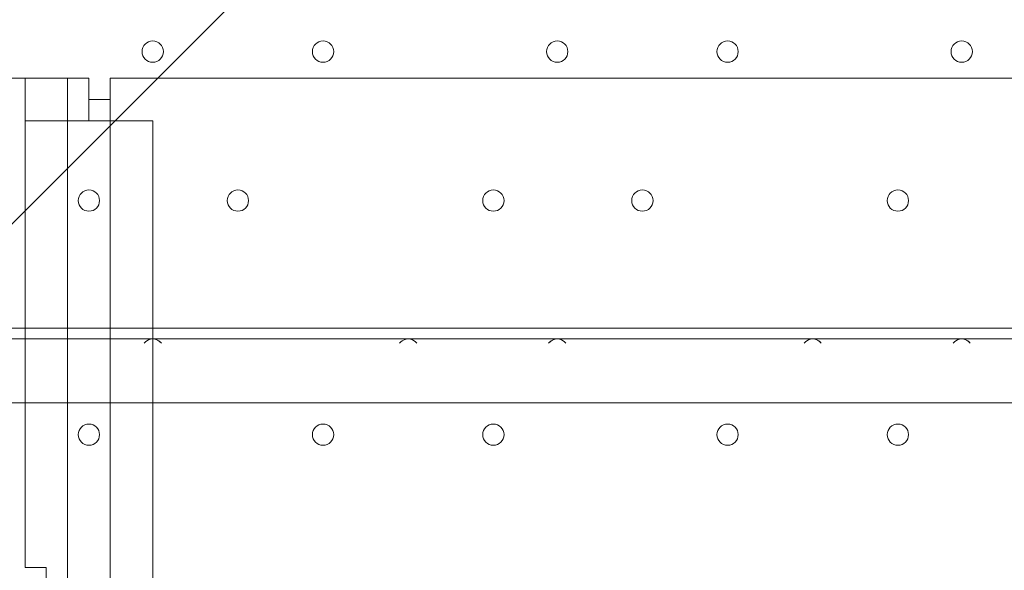
# Model space of a CAD drawing. Units: millimetres. Extents: x -2238 to 9796, y -9855 to -82.
# Drawn here: x 6232 to 6526, y -4324 to -4159 of the extents above; entities that cross this region are included whole.
import ezdxf

# ---------------------------------------------------------------- set-up
doc = ezdxf.new("R2010")
doc.units = ezdxf.units.MM
doc.header["$MEASUREMENT"] = 0
doc.layers.add('White Mask', color=7, linetype='Continuous', lineweight=0)

# ---------------------------------------------------------------- blocks, each defined once
blk = doc.blocks.new('Block_0')
at = {"layer": 'White Mask', "color": 253, "lineweight": 9}
blk.add_line((7525.49, -2924.41), (4444.69, -6005.21), dxfattribs=at)

msp = doc.modelspace()

# ---------------------------------------------------------------- linework, layer by layer
at = {"layer": 'White Mask', "color": 7, "lineweight": 5}
for p, q in [((6246.31, -4176.72), (6233.61, -4176.72)), ((6246.31, -4176.72), (6233.61, -4176.72)), ((6246.31, -4176.72), (6246.31, -4176.72)), ((6246.31, -4176.72), (6246.31, -4176.72)), ((6259.01, -4176.72), (6259.01, -4176.72)), ((6259.01, -4176.72), (6271.71, -4176.72)), ((6259.01, -4176.72), (6259.01, -4176.72)), ((6259.01, -4176.72), (6271.71, -4176.72)), ((6233.61, -4322.77), (6233.61, -4189.42)), ((6233.61, -4189.42), (6233.61, -4316.42)), ((6246.31, -4189.42), (6233.61, -4189.42)), ((6233.61, -4322.77), (6233.61, -4189.42)), ((6233.61, -4189.42), (6233.61, -4316.42)), ((6246.31, -4189.42), (6233.61, -4189.42)), ((6246.31, -4189.42), (6246.31, -5364.17)), ((6246.31, -4189.42), (6246.31, -5364.17)), ((6259, -5364.17), (6259.01, -4189.42)), ((6259.01, -5364.17), (6259.01, -4189.42)), ((6259.01, -4189.42), (6271.71, -4189.42)), ((6259.01, -4189.42), (6271.71, -4189.42)), ((6233.61, -4322.77), (6233.61, -4322.77)), ((6233.61, -4322.77), (6233.61, -4322.77)), ((6271.71, -4322.77), (6271.71, -4322.77)), ((6271.71, -4322.77), (6271.71, -4322.77))]:
    msp.add_line(p, q, dxfattribs=at)
at = {"layer": 'White Mask', "color": 7, "lineweight": 9}
for p, q in [((5824.03, -4254.51), (6674.93, -4254.51)), ((6674.93, -4273.56), (5824.03, -4273.56))]:
    msp.add_line(p, q, dxfattribs=at)
at = {"layer": 'White Mask', "color": 7, "lineweight": 5}
for points in [[(6252.66, -4189.42), (6252.66, -4183.07), (6252.66, -4176.72), (6246.31, -4176.72), (6239.96, -4176.72), (6233.61, -4176.72), (6227.26, -4176.72)], [(6252.66, -4189.42), (6252.66, -4183.07), (6252.66, -4176.72), (6246.31, -4176.72), (6239.96, -4176.72), (6233.61, -4176.72), (6227.26, -4176.72)], [(6233.61, -4176.72), (6233.61, -4176.72), (6233.61, -4183.07), (6233.61, -4189.42), (6233.61, -4183.07)], [(6233.61, -4176.72), (6233.61, -4176.72), (6233.61, -4183.07), (6233.61, -4189.42), (6233.61, -4183.07)], [(6246.31, -4176.72), (6246.31, -4176.72), (6246.31, -4183.07), (6246.31, -4189.42)], [(6246.31, -4176.72), (6246.31, -4176.72), (6246.31, -4183.07), (6246.31, -4189.42)], [(6259.01, -4176.72), (6259.01, -4176.72), (6259.01, -4183.07), (6252.66, -4183.07), (6252.66, -4189.42)], [(6259.01, -4176.72), (6259.01, -4176.72), (6259.01, -4183.07), (6252.66, -4183.07), (6252.66, -4189.42)], [(6259.01, -4189.42), (6259.01, -4183.07), (6259.01, -4176.72)], [(6532.06, -4176.72), (6519.36, -4176.72), (6513.01, -4176.72), (6500.31, -4176.72), (6493.96, -4176.72), (6481.26, -4176.72), (6474.91, -4176.72), (6462.21, -4176.72), (6455.86, -4176.72), (6443.16, -4176.72), (6436.81, -4176.72), (6430.46, -4176.72), (6417.76, -4176.72), (6411.41, -4176.72), (6405.06, -4176.72), (6392.36, -4176.72), (6386.01, -4176.72), (6379.66, -4176.72), (6373.31, -4176.72), (6366.96, -4176.72), (6360.61, -4176.72), (6354.26, -4176.72), (6347.91, -4176.72), (6341.56, -4176.72), (6335.21, -4176.72), (6328.86, -4176.72), (6322.51, -4176.72), (6316.16, -4176.72), (6309.81, -4176.72), (6303.46, -4176.72), (6297.11, -4176.72), (6290.76, -4176.72), (6284.41, -4176.72), (6278.06, -4176.72), (6271.71, -4176.72), (6265.36, -4176.72), (6259.01, -4176.72)], [(6259.01, -4189.42), (6259.01, -4183.07), (6259.01, -4176.72)], [(6532.06, -4176.72), (6519.36, -4176.72), (6513.01, -4176.72), (6500.31, -4176.72), (6493.96, -4176.72), (6481.26, -4176.72), (6474.91, -4176.72), (6462.21, -4176.72), (6455.86, -4176.72), (6443.16, -4176.72), (6436.81, -4176.72), (6430.46, -4176.72), (6417.76, -4176.72), (6411.41, -4176.72), (6405.06, -4176.72), (6392.36, -4176.72), (6386.01, -4176.72), (6379.66, -4176.72), (6373.31, -4176.72), (6366.96, -4176.72), (6360.61, -4176.72), (6354.26, -4176.72), (6347.91, -4176.72), (6341.56, -4176.72), (6335.21, -4176.72), (6328.86, -4176.72), (6322.51, -4176.72), (6316.16, -4176.72), (6309.81, -4176.72), (6303.46, -4176.72), (6297.11, -4176.72), (6290.76, -4176.72), (6284.41, -4176.72), (6278.06, -4176.72), (6271.71, -4176.72), (6265.36, -4176.72), (6259.01, -4176.72)], [(6252.66, -4189.42), (6252.66, -4189.42), (6246.31, -4189.42)], [(6252.66, -4189.42), (6252.66, -4189.42), (6246.31, -4189.42)], [(6252.66, -4189.42), (6252.66, -4189.42), (6259.01, -4189.42)], [(6252.66, -4189.42), (6252.66, -4189.42), (6259.01, -4189.42)], [(6271.71, -4316.42), (6271.71, -4189.42), (6271.71, -4322.77)], [(6271.71, -4316.42), (6271.71, -4189.42), (6271.71, -4322.77)], [(6233.61, -4322.77), (6233.61, -4322.77), (6233.61, -4316.42)], [(6233.61, -4322.77), (6233.61, -4322.77), (6233.61, -4316.42)], [(6271.71, -4316.42), (6271.71, -4316.42), (6271.71, -4322.77)], [(6271.71, -4316.42), (6271.71, -4316.42), (6271.71, -4322.77)], [(6233.61, -4322.77), (6239.96, -4322.77), (6239.96, -4335.47), (6233.61, -4335.47)], [(6233.61, -4322.77), (6239.96, -4322.77), (6239.96, -4335.47), (6233.61, -4335.47)], [(6271.71, -4322.77), (6271.71, -4322.77), (6271.71, -4335.47)], [(6271.71, -4322.77), (6271.71, -4322.77), (6271.71, -4335.47)]]:
    msp.add_lwpolyline(points, dxfattribs=at)
at = {"layer": 'White Mask', "color": 7, "lineweight": 9}
msp.add_lwpolyline([(6751.13, -5257.81), (5747.83, -5257.81), (5747.83, -4251.33), (6751.13, -4251.33)], close=True, dxfattribs=at)
at = {"layer": 'White Mask', "color": 1, "lineweight": 15}
msp.add_open_spline([(8249.4, -3426.49), (8249.4, -3426.49), (8249.4, -3326.08), (8249.4, -3326.08), (8249.4, -2926.28), (8092.68, -2563.3), (7837.71, -2294.42), (7594.12, -1795.33), (7081.82, -1451.44), (6489.06, -1451.44), (6489.06, -1451.44), (6009.64, -1451.44), (6009.64, -1451.44), (5629.55, -1451.44), (5282.74, -1593.07), (5018.4, -1826.09), (5018.4, -1826.09), (3260.35, -1826.09), (3260.35, -1826.09), (3256.25, -1826.06), (3252.2, -1825.78), (3248.09, -1825.78), (3248.09, -1825.78), (2235.42, -1825.78), (2235.42, -1825.78), (1406.99, -1825.78), (735.42, -2497.35), (735.42, -3325.77), (735.42, -3325.77), (735.42, -4130.38), (735.42, -4130.38), (735.42, -4130.38), (-537.97, -4130.38), (-537.97, -4130.38), (-1476.86, -4130.38), (-2237.97, -4891.48), (-2237.97, -5830.38), (-2237.97, -5830.38), (-2237.97, -6190.7), (-2237.97, -6190.7), (-2237.97, -7129.59), (-1476.86, -7890.71), (-537.97, -7890.71), (-537.97, -7890.71), (2476.64, -7890.71), (2476.64, -7890.71), (3176.98, -7890.71), (3778.2, -7467.11), (4038.61, -6862.25), (4196.8, -6767.13), (4333.14, -6645.45), (4442.98, -6502.66), (4442.98, -6502.66), (4442.98, -7142.79), (4442.98, -7142.79), (4442.98, -7585.45), (4634.82, -7983.21), (4939.78, -8257.77), (4939.78, -8257.77), (4939.78, -8844.01), (4939.78, -8844.01), (4939.78, -9396.29), (5387.5, -9844.02), (5939.79, -9844.02), (5939.79, -9844.02), (6549.4, -9844.02), (6549.4, -9844.02), (7101.68, -9844.02), (7549.4, -9396.29), (7549.4, -8844.01), (7549.4, -8844.01), (7549.4, -8255.02), (7549.4, -8255.02), (7852.55, -7980.56), (8043.03, -7583.94), (8043.03, -7142.79), (8043.03, -7142.79), (8043.03, -6274.11), (8043.03, -6274.11), (8483.67, -5913.14), (8765.44, -5365.08), (8765.44, -4752.34), (8765.44, -4241.77), (8569.59, -3776.35), (8249.4, -3426.49)], degree=3, knots=[0, 0, 0, 0, 1, 1, 1, 2, 2, 2, 3, 3, 3, 4, 4, 4, 5, 5, 5, 6, 6, 6, 7, 7, 7, 8, 8, 8, 9, 9, 9, 10, 10, 10, 11, 11, 11, 12, 12, 12, 13, 13, 13, 14, 14, 14, 15, 15, 15, 16, 16, 16, 17, 17, 17, 18, 18, 18, 19, 19, 19, 20, 20, 20, 21, 21, 21, 22, 22, 22, 23, 23, 23, 24, 24, 24, 25, 25, 25, 26, 26, 26, 27, 27, 27, 28, 28, 28, 28], dxfattribs=at)
at = {"layer": 'White Mask', "color": 253, "lineweight": 9}
msp.add_open_spline([(8767.15, -4753.67), (8767.15, -3832.05), (8129.8, -3056.83), (7272.81, -2844.7), (7110.31, -2784.41), (6934.6, -2751.34), (6751.13, -2751.34), (6751.13, -2751.34), (5747.83, -2751.34), (5747.83, -2751.34), (4919.41, -2751.34), (4247.84, -3422.9), (4247.84, -4251.34), (4247.84, -4251.34), (4247.84, -5257.82), (4247.84, -5257.82), (4247.84, -5528.04), (4319.65, -5781.34), (4444.69, -6000.32), (4444.69, -6000.32), (4444.69, -7144.12), (4444.69, -7144.12), (4444.69, -7972.56), (5116.26, -8644.11), (5944.69, -8644.11), (5944.69, -8644.11), (6544.75, -8644.11), (6544.75, -8644.11), (7373.18, -8644.11), (8044.75, -7972.56), (8044.75, -7144.12), (8044.75, -7144.12), (8044.75, -6275.44), (8044.75, -6275.44), (8485.39, -5914.47), (8767.15, -5366.41), (8767.15, -4753.67)], degree=3, knots=[0, 0, 0, 0, 1, 1, 1, 2, 2, 2, 3, 3, 3, 4, 4, 4, 5, 5, 5, 6, 6, 6, 7, 7, 7, 8, 8, 8, 9, 9, 9, 10, 10, 10, 11, 11, 11, 12, 12, 12, 12], dxfattribs=at)
at = {"layer": 'White Mask', "color": 7, "lineweight": 9}
for points, knots in [([(6274.88, -4168.78), (6274.88, -4167.03), (6273.46, -4165.61), (6271.71, -4165.61), (6269.96, -4165.61), (6268.53, -4167.03), (6268.53, -4168.78), (6268.53, -4170.53), (6269.95, -4171.96), (6271.71, -4171.96), (6273.46, -4171.96), (6274.88, -4170.54), (6274.88, -4168.78)], [0, 0, 0, 0, 1, 1, 1, 2, 2, 2, 3, 3, 3, 4, 4, 4, 4]), ([(6268.53, -4168.78), (6268.53, -4170.53), (6269.95, -4171.96), (6271.71, -4171.96), (6273.46, -4171.96), (6274.88, -4170.53), (6274.88, -4168.78), (6274.88, -4167.03), (6273.46, -4165.61), (6271.71, -4165.61), (6269.95, -4165.61), (6268.53, -4167.03), (6268.53, -4168.78)], [0, 0, 0, 0, 1, 1, 1, 2, 2, 2, 3, 3, 3, 4, 4, 4, 4]), ([(6268.53, -4168.78), (6268.53, -4170.53), (6269.95, -4171.96), (6271.71, -4171.96), (6273.46, -4171.96), (6274.88, -4170.53), (6274.88, -4168.78), (6274.88, -4167.03), (6273.46, -4165.61), (6271.71, -4165.61), (6269.95, -4165.61), (6268.53, -4167.03), (6268.53, -4168.78)], [0, 0, 0, 0, 1, 1, 1, 2, 2, 2, 3, 3, 3, 4, 4, 4, 4]), ([(6325.68, -4168.78), (6325.68, -4167.03), (6324.26, -4165.61), (6322.51, -4165.61), (6320.75, -4165.61), (6319.33, -4167.03), (6319.33, -4168.78), (6319.33, -4170.53), (6320.75, -4171.96), (6322.51, -4171.96), (6324.26, -4171.96), (6325.68, -4170.54), (6325.68, -4168.78)], [0, 0, 0, 0, 1, 1, 1, 2, 2, 2, 3, 3, 3, 4, 4, 4, 4]), ([(6319.33, -4168.78), (6319.33, -4170.53), (6320.75, -4171.96), (6322.51, -4171.96), (6324.26, -4171.96), (6325.68, -4170.53), (6325.68, -4168.78), (6325.68, -4167.03), (6324.26, -4165.61), (6322.51, -4165.61), (6320.75, -4165.61), (6319.33, -4167.03), (6319.33, -4168.78)], [0, 0, 0, 0, 1, 1, 1, 2, 2, 2, 3, 3, 3, 4, 4, 4, 4]), ([(6319.33, -4168.78), (6319.33, -4170.53), (6320.75, -4171.96), (6322.51, -4171.96), (6324.26, -4171.96), (6325.68, -4170.53), (6325.68, -4168.78), (6325.68, -4167.03), (6324.26, -4165.61), (6322.51, -4165.61), (6320.75, -4165.61), (6319.33, -4167.03), (6319.33, -4168.78)], [0, 0, 0, 0, 1, 1, 1, 2, 2, 2, 3, 3, 3, 4, 4, 4, 4]), ([(6395.53, -4168.78), (6395.53, -4167.03), (6394.11, -4165.61), (6392.36, -4165.61), (6390.6, -4165.61), (6389.18, -4167.03), (6389.18, -4168.78), (6389.18, -4170.53), (6390.6, -4171.96), (6392.36, -4171.96), (6394.11, -4171.96), (6395.53, -4170.54), (6395.53, -4168.78)], [0, 0, 0, 0, 1, 1, 1, 2, 2, 2, 3, 3, 3, 4, 4, 4, 4]), ([(6389.18, -4168.78), (6389.18, -4170.53), (6390.6, -4171.96), (6392.36, -4171.96), (6394.11, -4171.96), (6395.53, -4170.53), (6395.53, -4168.78), (6395.53, -4167.03), (6394.11, -4165.61), (6392.36, -4165.61), (6390.6, -4165.61), (6389.18, -4167.03), (6389.18, -4168.78)], [0, 0, 0, 0, 1, 1, 1, 2, 2, 2, 3, 3, 3, 4, 4, 4, 4]), ([(6389.18, -4168.78), (6389.18, -4170.53), (6390.6, -4171.96), (6392.36, -4171.96), (6394.11, -4171.96), (6395.53, -4170.53), (6395.53, -4168.78), (6395.53, -4167.03), (6394.11, -4165.61), (6392.36, -4165.61), (6390.6, -4165.61), (6389.18, -4167.03), (6389.18, -4168.78)], [0, 0, 0, 0, 1, 1, 1, 2, 2, 2, 3, 3, 3, 4, 4, 4, 4]), ([(6446.33, -4168.78), (6446.33, -4167.03), (6444.91, -4165.61), (6443.16, -4165.61), (6441.4, -4165.61), (6439.98, -4167.03), (6439.98, -4168.78), (6439.98, -4170.53), (6441.4, -4171.96), (6443.16, -4171.96), (6444.91, -4171.96), (6446.33, -4170.54), (6446.33, -4168.78)], [0, 0, 0, 0, 1, 1, 1, 2, 2, 2, 3, 3, 3, 4, 4, 4, 4]), ([(6439.98, -4168.78), (6439.98, -4170.53), (6441.4, -4171.96), (6443.16, -4171.96), (6444.91, -4171.96), (6446.33, -4170.53), (6446.33, -4168.78), (6446.33, -4167.03), (6444.91, -4165.61), (6443.16, -4165.61), (6441.4, -4165.61), (6439.98, -4167.03), (6439.98, -4168.78)], [0, 0, 0, 0, 1, 1, 1, 2, 2, 2, 3, 3, 3, 4, 4, 4, 4]), ([(6439.98, -4168.78), (6439.98, -4170.53), (6441.4, -4171.96), (6443.16, -4171.96), (6444.91, -4171.96), (6446.33, -4170.53), (6446.33, -4168.78), (6446.33, -4167.03), (6444.91, -4165.61), (6443.16, -4165.61), (6441.4, -4165.61), (6439.98, -4167.03), (6439.98, -4168.78)], [0, 0, 0, 0, 1, 1, 1, 2, 2, 2, 3, 3, 3, 4, 4, 4, 4]), ([(6516.18, -4168.78), (6516.18, -4167.03), (6514.76, -4165.61), (6513.01, -4165.61), (6511.25, -4165.61), (6509.83, -4167.03), (6509.83, -4168.78), (6509.83, -4170.53), (6511.25, -4171.96), (6513.01, -4171.96), (6514.76, -4171.96), (6516.18, -4170.54), (6516.18, -4168.78)], [0, 0, 0, 0, 1, 1, 1, 2, 2, 2, 3, 3, 3, 4, 4, 4, 4]), ([(6509.83, -4168.78), (6509.83, -4170.53), (6511.25, -4171.96), (6513.01, -4171.96), (6514.76, -4171.96), (6516.18, -4170.53), (6516.18, -4168.78), (6516.18, -4167.03), (6514.76, -4165.61), (6513.01, -4165.61), (6511.25, -4165.61), (6509.83, -4167.03), (6509.83, -4168.78)], [0, 0, 0, 0, 1, 1, 1, 2, 2, 2, 3, 3, 3, 4, 4, 4, 4]), ([(6509.83, -4168.78), (6509.83, -4170.53), (6511.25, -4171.96), (6513.01, -4171.96), (6514.76, -4171.96), (6516.18, -4170.53), (6516.18, -4168.78), (6516.18, -4167.03), (6514.76, -4165.61), (6513.01, -4165.61), (6511.25, -4165.61), (6509.83, -4167.03), (6509.83, -4168.78)], [0, 0, 0, 0, 1, 1, 1, 2, 2, 2, 3, 3, 3, 4, 4, 4, 4]), ([(6255.83, -4213.23), (6255.83, -4211.48), (6254.41, -4210.06), (6252.66, -4210.06), (6250.9, -4210.06), (6249.48, -4211.48), (6249.48, -4213.23), (6249.48, -4214.99), (6250.9, -4216.41), (6252.66, -4216.41), (6254.41, -4216.41), (6255.83, -4214.99), (6255.83, -4213.23)], [0, 0, 0, 0, 1, 1, 1, 2, 2, 2, 3, 3, 3, 4, 4, 4, 4]), ([(6249.48, -4213.23), (6249.48, -4214.99), (6250.9, -4216.41), (6252.66, -4216.41), (6254.41, -4216.41), (6255.83, -4214.99), (6255.83, -4213.23), (6255.83, -4211.48), (6254.41, -4210.06), (6252.66, -4210.06), (6250.9, -4210.06), (6249.48, -4211.48), (6249.48, -4213.23)], [0, 0, 0, 0, 1, 1, 1, 2, 2, 2, 3, 3, 3, 4, 4, 4, 4]), ([(6249.48, -4213.23), (6249.48, -4214.99), (6250.9, -4216.41), (6252.66, -4216.41), (6254.41, -4216.41), (6255.83, -4214.99), (6255.83, -4213.23), (6255.83, -4211.48), (6254.41, -4210.06), (6252.66, -4210.06), (6250.9, -4210.06), (6249.48, -4211.48), (6249.48, -4213.23)], [0, 0, 0, 0, 1, 1, 1, 2, 2, 2, 3, 3, 3, 4, 4, 4, 4]), ([(6300.28, -4213.23), (6300.28, -4211.48), (6298.86, -4210.06), (6297.11, -4210.06), (6295.35, -4210.06), (6293.93, -4211.48), (6293.93, -4213.23), (6293.93, -4214.99), (6295.35, -4216.41), (6297.11, -4216.41), (6298.86, -4216.41), (6300.28, -4214.99), (6300.28, -4213.23)], [0, 0, 0, 0, 1, 1, 1, 2, 2, 2, 3, 3, 3, 4, 4, 4, 4]), ([(6293.93, -4213.23), (6293.93, -4214.99), (6295.35, -4216.41), (6297.11, -4216.41), (6298.86, -4216.41), (6300.28, -4214.99), (6300.28, -4213.23), (6300.28, -4211.48), (6298.86, -4210.06), (6297.11, -4210.06), (6295.35, -4210.06), (6293.93, -4211.48), (6293.93, -4213.23)], [0, 0, 0, 0, 1, 1, 1, 2, 2, 2, 3, 3, 3, 4, 4, 4, 4]), ([(6293.93, -4213.23), (6293.93, -4214.99), (6295.35, -4216.41), (6297.11, -4216.41), (6298.86, -4216.41), (6300.28, -4214.99), (6300.28, -4213.23), (6300.28, -4211.48), (6298.86, -4210.06), (6297.11, -4210.06), (6295.35, -4210.06), (6293.93, -4211.48), (6293.93, -4213.23)], [0, 0, 0, 0, 1, 1, 1, 2, 2, 2, 3, 3, 3, 4, 4, 4, 4]), ([(6376.48, -4213.23), (6376.48, -4211.48), (6375.06, -4210.06), (6373.31, -4210.06), (6371.56, -4210.06), (6370.13, -4211.48), (6370.13, -4213.23), (6370.13, -4214.99), (6371.55, -4216.41), (6373.31, -4216.41), (6375.06, -4216.41), (6376.48, -4214.99), (6376.48, -4213.23)], [0, 0, 0, 0, 1, 1, 1, 2, 2, 2, 3, 3, 3, 4, 4, 4, 4]), ([(6370.13, -4213.23), (6370.13, -4214.99), (6371.55, -4216.41), (6373.31, -4216.41), (6375.06, -4216.41), (6376.48, -4214.99), (6376.48, -4213.23), (6376.48, -4211.48), (6375.06, -4210.06), (6373.31, -4210.06), (6371.55, -4210.06), (6370.13, -4211.48), (6370.13, -4213.23)], [0, 0, 0, 0, 1, 1, 1, 2, 2, 2, 3, 3, 3, 4, 4, 4, 4]), ([(6370.13, -4213.23), (6370.13, -4214.99), (6371.55, -4216.41), (6373.31, -4216.41), (6375.06, -4216.41), (6376.48, -4214.99), (6376.48, -4213.23), (6376.48, -4211.48), (6375.06, -4210.06), (6373.31, -4210.06), (6371.55, -4210.06), (6370.13, -4211.48), (6370.13, -4213.23)], [0, 0, 0, 0, 1, 1, 1, 2, 2, 2, 3, 3, 3, 4, 4, 4, 4]), ([(6420.93, -4213.23), (6420.93, -4211.48), (6419.51, -4210.06), (6417.76, -4210.06), (6416.01, -4210.06), (6414.58, -4211.48), (6414.58, -4213.23), (6414.58, -4214.99), (6416, -4216.41), (6417.76, -4216.41), (6419.51, -4216.41), (6420.93, -4214.99), (6420.93, -4213.23)], [0, 0, 0, 0, 1, 1, 1, 2, 2, 2, 3, 3, 3, 4, 4, 4, 4]), ([(6414.58, -4213.23), (6414.58, -4214.99), (6416, -4216.41), (6417.76, -4216.41), (6419.51, -4216.41), (6420.93, -4214.99), (6420.93, -4213.23), (6420.93, -4211.48), (6419.51, -4210.06), (6417.76, -4210.06), (6416, -4210.06), (6414.58, -4211.48), (6414.58, -4213.23)], [0, 0, 0, 0, 1, 1, 1, 2, 2, 2, 3, 3, 3, 4, 4, 4, 4]), ([(6414.58, -4213.23), (6414.58, -4214.99), (6416, -4216.41), (6417.76, -4216.41), (6419.51, -4216.41), (6420.93, -4214.99), (6420.93, -4213.23), (6420.93, -4211.48), (6419.51, -4210.06), (6417.76, -4210.06), (6416, -4210.06), (6414.58, -4211.48), (6414.58, -4213.23)], [0, 0, 0, 0, 1, 1, 1, 2, 2, 2, 3, 3, 3, 4, 4, 4, 4]), ([(6497.13, -4213.23), (6497.13, -4211.48), (6495.71, -4210.06), (6493.96, -4210.06), (6492.2, -4210.06), (6490.78, -4211.48), (6490.78, -4213.23), (6490.78, -4214.99), (6492.2, -4216.41), (6493.96, -4216.41), (6495.71, -4216.41), (6497.13, -4214.99), (6497.13, -4213.23)], [0, 0, 0, 0, 1, 1, 1, 2, 2, 2, 3, 3, 3, 4, 4, 4, 4]), ([(6490.78, -4213.23), (6490.78, -4214.99), (6492.2, -4216.41), (6493.96, -4216.41), (6495.71, -4216.41), (6497.13, -4214.99), (6497.13, -4213.23), (6497.13, -4211.48), (6495.71, -4210.06), (6493.96, -4210.06), (6492.2, -4210.06), (6490.78, -4211.48), (6490.78, -4213.23)], [0, 0, 0, 0, 1, 1, 1, 2, 2, 2, 3, 3, 3, 4, 4, 4, 4]), ([(6490.78, -4213.23), (6490.78, -4214.99), (6492.2, -4216.41), (6493.96, -4216.41), (6495.71, -4216.41), (6497.13, -4214.99), (6497.13, -4213.23), (6497.13, -4211.48), (6495.71, -4210.06), (6493.96, -4210.06), (6492.2, -4210.06), (6490.78, -4211.48), (6490.78, -4213.23)], [0, 0, 0, 0, 1, 1, 1, 2, 2, 2, 3, 3, 3, 4, 4, 4, 4]), ([(6274.27, -4255.82), (6273.68, -4254.99), (6272.72, -4254.51), (6271.71, -4254.51), (6270.69, -4254.51), (6269.74, -4254.99), (6269.14, -4255.81)], [0, 0, 0, 0, 1, 1, 1, 2, 2, 2, 2]), ([(6273.99, -4255.48), (6273.4, -4254.86), (6272.57, -4254.51), (6271.71, -4254.51), (6270.84, -4254.51), (6270.02, -4254.86), (6269.42, -4255.48)], [0, 0, 0, 0, 1, 1, 1, 2, 2, 2, 2]), ([(6350.48, -4255.82), (6349.88, -4254.99), (6348.93, -4254.51), (6347.91, -4254.51), (6346.89, -4254.51), (6345.94, -4254.99), (6345.34, -4255.81)], [0, 0, 0, 0, 1, 1, 1, 2, 2, 2, 2]), ([(6350.2, -4255.48), (6349.6, -4254.86), (6348.77, -4254.51), (6347.91, -4254.51), (6347.05, -4254.51), (6346.22, -4254.86), (6345.62, -4255.48)], [0, 0, 0, 0, 1, 1, 1, 2, 2, 2, 2]), ([(6394.92, -4255.82), (6394.33, -4254.99), (6393.37, -4254.51), (6392.36, -4254.51), (6391.34, -4254.51), (6390.39, -4254.99), (6389.79, -4255.81)], [0, 0, 0, 0, 1, 1, 1, 2, 2, 2, 2]), ([(6394.64, -4255.48), (6394.05, -4254.86), (6393.22, -4254.51), (6392.36, -4254.51), (6391.49, -4254.51), (6390.67, -4254.86), (6390.07, -4255.48)], [0, 0, 0, 0, 1, 1, 1, 2, 2, 2, 2]), ([(6471.12, -4255.82), (6470.53, -4254.99), (6469.57, -4254.51), (6468.56, -4254.51), (6467.54, -4254.51), (6466.59, -4254.99), (6465.99, -4255.81)], [0, 0, 0, 0, 1, 1, 1, 2, 2, 2, 2]), ([(6470.84, -4255.48), (6470.24, -4254.86), (6469.42, -4254.51), (6468.56, -4254.51), (6467.69, -4254.51), (6466.87, -4254.86), (6466.27, -4255.48)], [0, 0, 0, 0, 1, 1, 1, 2, 2, 2, 2]), ([(6515.57, -4255.82), (6514.98, -4254.99), (6514.02, -4254.51), (6513.01, -4254.51), (6511.99, -4254.51), (6511.04, -4254.99), (6510.44, -4255.81)], [0, 0, 0, 0, 1, 1, 1, 2, 2, 2, 2]), ([(6515.29, -4255.48), (6514.69, -4254.86), (6513.87, -4254.51), (6513.01, -4254.51), (6512.14, -4254.51), (6511.32, -4254.86), (6510.72, -4255.48)], [0, 0, 0, 0, 1, 1, 1, 2, 2, 2, 2]), ([(6249.48, -4283.08), (6249.48, -4284.84), (6250.9, -4286.26), (6252.66, -4286.26), (6254.41, -4286.26), (6255.83, -4284.84), (6255.83, -4283.08), (6255.83, -4281.33), (6254.41, -4279.91), (6252.66, -4279.91), (6250.9, -4279.91), (6249.48, -4281.33), (6249.48, -4283.08)], [0, 0, 0, 0, 1, 1, 1, 2, 2, 2, 3, 3, 3, 4, 4, 4, 4]), ([(6255.83, -4283.08), (6255.83, -4281.33), (6254.41, -4279.91), (6252.66, -4279.91), (6250.9, -4279.91), (6249.48, -4281.33), (6249.48, -4283.08), (6249.48, -4284.84), (6250.9, -4286.26), (6252.66, -4286.26), (6254.41, -4286.26), (6255.83, -4284.84), (6255.83, -4283.08)], [0, 0, 0, 0, 1, 1, 1, 2, 2, 2, 3, 3, 3, 4, 4, 4, 4]), ([(6255.83, -4283.08), (6255.83, -4281.33), (6254.41, -4279.91), (6252.66, -4279.91), (6250.9, -4279.91), (6249.48, -4281.33), (6249.48, -4283.08), (6249.48, -4284.84), (6250.9, -4286.26), (6252.66, -4286.26), (6254.41, -4286.26), (6255.83, -4284.84), (6255.83, -4283.08)], [0, 0, 0, 0, 1, 1, 1, 2, 2, 2, 3, 3, 3, 4, 4, 4, 4]), ([(6319.33, -4283.08), (6319.33, -4284.84), (6320.75, -4286.26), (6322.51, -4286.26), (6324.26, -4286.26), (6325.68, -4284.84), (6325.68, -4283.08), (6325.68, -4281.33), (6324.26, -4279.91), (6322.51, -4279.91), (6320.75, -4279.91), (6319.33, -4281.33), (6319.33, -4283.08)], [0, 0, 0, 0, 1, 1, 1, 2, 2, 2, 3, 3, 3, 4, 4, 4, 4]), ([(6325.68, -4283.08), (6325.68, -4281.33), (6324.26, -4279.91), (6322.51, -4279.91), (6320.75, -4279.91), (6319.33, -4281.33), (6319.33, -4283.08), (6319.33, -4284.84), (6320.75, -4286.26), (6322.51, -4286.26), (6324.26, -4286.26), (6325.68, -4284.84), (6325.68, -4283.08)], [0, 0, 0, 0, 1, 1, 1, 2, 2, 2, 3, 3, 3, 4, 4, 4, 4]), ([(6325.68, -4283.08), (6325.68, -4281.33), (6324.26, -4279.91), (6322.51, -4279.91), (6320.75, -4279.91), (6319.33, -4281.33), (6319.33, -4283.08), (6319.33, -4284.84), (6320.75, -4286.26), (6322.51, -4286.26), (6324.26, -4286.26), (6325.68, -4284.84), (6325.68, -4283.08)], [0, 0, 0, 0, 1, 1, 1, 2, 2, 2, 3, 3, 3, 4, 4, 4, 4]), ([(6370.13, -4283.08), (6370.13, -4284.84), (6371.55, -4286.26), (6373.31, -4286.26), (6375.06, -4286.26), (6376.48, -4284.84), (6376.48, -4283.08), (6376.48, -4281.33), (6375.06, -4279.91), (6373.31, -4279.91), (6371.55, -4279.91), (6370.13, -4281.33), (6370.13, -4283.08)], [0, 0, 0, 0, 1, 1, 1, 2, 2, 2, 3, 3, 3, 4, 4, 4, 4]), ([(6376.48, -4283.08), (6376.48, -4281.33), (6375.06, -4279.91), (6373.31, -4279.91), (6371.56, -4279.91), (6370.13, -4281.33), (6370.13, -4283.08), (6370.13, -4284.84), (6371.55, -4286.26), (6373.31, -4286.26), (6375.06, -4286.26), (6376.48, -4284.84), (6376.48, -4283.08)], [0, 0, 0, 0, 1, 1, 1, 2, 2, 2, 3, 3, 3, 4, 4, 4, 4]), ([(6376.48, -4283.08), (6376.48, -4281.33), (6375.06, -4279.91), (6373.31, -4279.91), (6371.56, -4279.91), (6370.13, -4281.33), (6370.13, -4283.08), (6370.13, -4284.84), (6371.55, -4286.26), (6373.31, -4286.26), (6375.06, -4286.26), (6376.48, -4284.84), (6376.48, -4283.08)], [0, 0, 0, 0, 1, 1, 1, 2, 2, 2, 3, 3, 3, 4, 4, 4, 4]), ([(6439.98, -4283.08), (6439.98, -4284.84), (6441.4, -4286.26), (6443.16, -4286.26), (6444.91, -4286.26), (6446.33, -4284.84), (6446.33, -4283.08), (6446.33, -4281.33), (6444.91, -4279.91), (6443.16, -4279.91), (6441.4, -4279.91), (6439.98, -4281.33), (6439.98, -4283.08)], [0, 0, 0, 0, 1, 1, 1, 2, 2, 2, 3, 3, 3, 4, 4, 4, 4]), ([(6446.33, -4283.08), (6446.33, -4281.33), (6444.91, -4279.91), (6443.16, -4279.91), (6441.4, -4279.91), (6439.98, -4281.33), (6439.98, -4283.08), (6439.98, -4284.84), (6441.4, -4286.26), (6443.16, -4286.26), (6444.91, -4286.26), (6446.33, -4284.84), (6446.33, -4283.08)], [0, 0, 0, 0, 1, 1, 1, 2, 2, 2, 3, 3, 3, 4, 4, 4, 4]), ([(6446.33, -4283.08), (6446.33, -4281.33), (6444.91, -4279.91), (6443.16, -4279.91), (6441.4, -4279.91), (6439.98, -4281.33), (6439.98, -4283.08), (6439.98, -4284.84), (6441.4, -4286.26), (6443.16, -4286.26), (6444.91, -4286.26), (6446.33, -4284.84), (6446.33, -4283.08)], [0, 0, 0, 0, 1, 1, 1, 2, 2, 2, 3, 3, 3, 4, 4, 4, 4]), ([(6490.78, -4283.08), (6490.78, -4284.84), (6492.2, -4286.26), (6493.96, -4286.26), (6495.71, -4286.26), (6497.13, -4284.84), (6497.13, -4283.08), (6497.13, -4281.33), (6495.71, -4279.91), (6493.96, -4279.91), (6492.2, -4279.91), (6490.78, -4281.33), (6490.78, -4283.08)], [0, 0, 0, 0, 1, 1, 1, 2, 2, 2, 3, 3, 3, 4, 4, 4, 4]), ([(6497.13, -4283.08), (6497.13, -4281.33), (6495.71, -4279.91), (6493.96, -4279.91), (6492.2, -4279.91), (6490.78, -4281.33), (6490.78, -4283.08), (6490.78, -4284.84), (6492.2, -4286.26), (6493.96, -4286.26), (6495.71, -4286.26), (6497.13, -4284.84), (6497.13, -4283.08)], [0, 0, 0, 0, 1, 1, 1, 2, 2, 2, 3, 3, 3, 4, 4, 4, 4]), ([(6497.13, -4283.08), (6497.13, -4281.33), (6495.71, -4279.91), (6493.96, -4279.91), (6492.2, -4279.91), (6490.78, -4281.33), (6490.78, -4283.08), (6490.78, -4284.84), (6492.2, -4286.26), (6493.96, -4286.26), (6495.71, -4286.26), (6497.13, -4284.84), (6497.13, -4283.08)], [0, 0, 0, 0, 1, 1, 1, 2, 2, 2, 3, 3, 3, 4, 4, 4, 4])]:
    msp.add_open_spline(points, degree=3, knots=knots, dxfattribs=at)

# ---------------------------------------------------------------- block references
at = {"layer": 'White Mask'}
msp.add_blockref('Block_0', (0, 0), dxfattribs=at)

doc.saveas('drawing.dxf')
